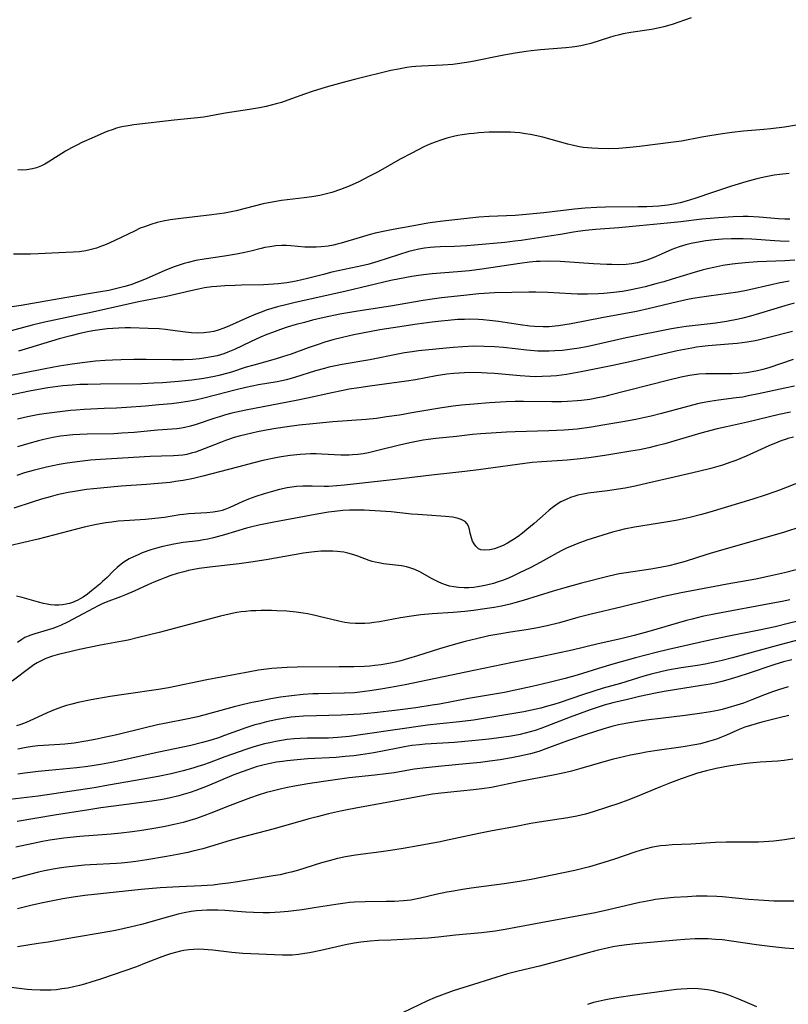
# Model space of a CAD drawing. Units: inches. Extents: x 2029305 to 2034716, y 194677 to 200189.
# Drawn here: x 2032879 to 2032990, y 194905 to 195047 of the extents above; entities that cross this region are included whole.
import ezdxf

# ---------------------------------------------------------------- set-up
doc = ezdxf.new("R2010")
doc.units = ezdxf.units.IN
doc.header["$MEASUREMENT"] = 0
doc.layers.add('c_12_T14S_R17E', color=229, linetype='Continuous')

msp = doc.modelspace()

# ---------------------------------------------------------------- linework, layer by layer
at = {"layer": 'c_12_T14S_R17E'}
for points, elevation in [([(2032992.52, 195032.04), (2032989.39, 195031.51), (2032987.41, 195031.26), (2032986.41, 195031.17), (2032983.43, 195030.92), (2032981.74, 195030.73), (2032980.42, 195030.54), (2032978.6, 195030.26), (2032977.44, 195030.06), (2032974.48, 195029.49), (2032973.33, 195029.31), (2032968.4, 195028.68), (2032967.02, 195028.54), (2032965.4, 195028.42), (2032963.93, 195028.37), (2032962.42, 195028.39), (2032961.51, 195028.45), (2032960.27, 195028.58), (2032959.48, 195028.71), (2032958.83, 195028.84), (2032958.02, 195029.03), (2032954.4, 195030.04), (2032953.33, 195030.3), (2032952.63, 195030.44), (2032951.93, 195030.55), (2032951.08, 195030.66), (2032950.38, 195030.72), (2032949.73, 195030.76), (2032948.75, 195030.79), (2032947.4, 195030.78), (2032946.66, 195030.76), (2032945.15, 195030.66), (2032944.41, 195030.6), (2032943.77, 195030.52), (2032942.73, 195030.38), (2032942.1, 195030.27), (2032941.47, 195030.14), (2032940.55, 195029.91), (2032939.68, 195029.64), (2032938.82, 195029.33), (2032938.08, 195029.03), (2032937.22, 195028.64), (2032935.44, 195027.76), (2032933.77, 195026.86), (2032930.59, 195025.04), (2032929.36, 195024.39), (2032927.79, 195023.61), (2032926.38, 195022.98), (2032925.16, 195022.5), (2032923.88, 195022.06), (2032923.32, 195021.9), (2032922.74, 195021.75), (2032922.16, 195021.62), (2032920.99, 195021.42), (2032919.87, 195021.26), (2032916.59, 195020.87), (2032915.26, 195020.66), (2032913.95, 195020.4), (2032911.37, 195019.74), (2032910.03, 195019.41), (2032908.35, 195019.06), (2032907.64, 195018.95), (2032906.12, 195018.75), (2032902.41, 195018.35), (2032901.27, 195018.2), (2032900.52, 195018.09), (2032899.48, 195017.9), (2032898.64, 195017.7), (2032897.7, 195017.43), (2032896.77, 195017.1), (2032896.18, 195016.87), (2032895.32, 195016.48), (2032892.48, 195015.12), (2032891.75, 195014.77), (2032891.01, 195014.45), (2032890.56, 195014.27), (2032889.83, 195014.02), (2032889.07, 195013.8), (2032888.3, 195013.63), (2032887.37, 195013.48), (2032886.45, 195013.4), (2032884.41, 195013.33), (2032881.4, 195013.17), (2032880.28, 195013.13), (2032878.99, 195013.12), (2032877.84, 195013.14)], 986), ([(2032990.06, 195024.78), (2032988.72, 195024.65), (2032987.88, 195024.54), (2032987.17, 195024.42), (2032986.45, 195024.28), (2032985.4, 195024.03), (2032983.79, 195023.58), (2032981.69, 195022.95), (2032979.09, 195022.12), (2032976.42, 195021.19), (2032975.15, 195020.78), (2032974.27, 195020.54), (2032973.38, 195020.36), (2032972.48, 195020.22), (2032971.18, 195020.09), (2032969.46, 195020), (2032968.22, 195019.97), (2032963.49, 195019.91), (2032962.23, 195019.87), (2032960.56, 195019.78), (2032959.02, 195019.64), (2032954.55, 195019.11), (2032952.01, 195018.86), (2032950.4, 195018.74), (2032946.67, 195018.59), (2032945.15, 195018.47), (2032943.84, 195018.35), (2032939.94, 195017.92), (2032938.46, 195017.73), (2032937.79, 195017.62), (2032935.48, 195017.18), (2032932.76, 195016.7), (2032931.82, 195016.52), (2032930.18, 195016.16), (2032929.45, 195015.97), (2032927.97, 195015.54), (2032925.24, 195014.71), (2032924.68, 195014.56), (2032924.13, 195014.43), (2032923.37, 195014.3), (2032922.33, 195014.18), (2032921.6, 195014.14), (2032920.88, 195014.13), (2032920, 195014.16), (2032917.98, 195014.36), (2032917.35, 195014.39), (2032916.66, 195014.39), (2032915.8, 195014.33), (2032914.93, 195014.21), (2032914.21, 195014.08), (2032913.67, 195013.95), (2032912.18, 195013.57), (2032911.32, 195013.37), (2032910.08, 195013.12), (2032908.38, 195012.84), (2032905.44, 195012.43), (2032904.23, 195012.21), (2032903.08, 195011.95), (2032902.53, 195011.8), (2032901.78, 195011.56), (2032901.09, 195011.31), (2032899.75, 195010.76), (2032897.05, 195009.57), (2032895.66, 195009.02), (2032894.81, 195008.72), (2032893.96, 195008.45), (2032893.19, 195008.24), (2032892.42, 195008.06), (2032891.64, 195007.89), (2032890.41, 195007.67), (2032885.56, 195006.88), (2032880.59, 195005.99), (2032878.93, 195005.72), (2032877.29, 195005.47)], 984), ([(2032990.87, 195012.26), (2032989.41, 195012.16), (2032985.47, 195012), (2032984.24, 195011.93), (2032982.67, 195011.78), (2032981.8, 195011.68), (2032980.44, 195011.47), (2032979.15, 195011.22), (2032978.26, 195011.02), (2032977.46, 195010.81), (2032976.29, 195010.48), (2032973.12, 195009.5), (2032971.94, 195009.15), (2032970.77, 195008.83), (2032969.2, 195008.42), (2032968.33, 195008.22), (2032966.73, 195007.89), (2032965.92, 195007.75), (2032964.71, 195007.58), (2032963.23, 195007.43), (2032962.41, 195007.38), (2032960.89, 195007.33), (2032959.43, 195007.35), (2032958.5, 195007.38), (2032955.14, 195007.59), (2032953.41, 195007.65), (2032952.39, 195007.65), (2032949.92, 195007.61), (2032947.41, 195007.53), (2032945.18, 195007.38), (2032943, 195007.17), (2032939.77, 195006.8), (2032938.42, 195006.62), (2032937.11, 195006.42), (2032932.39, 195005.62), (2032927.63, 195004.88), (2032925.05, 195004.43), (2032922.76, 195003.96), (2032921.1, 195003.57), (2032919.91, 195003.27), (2032918.73, 195002.94), (2032917.43, 195002.55), (2032916.44, 195002.23), (2032915.32, 195001.82), (2032914.49, 195001.5), (2032913.59, 195001.12), (2032912.14, 195000.47), (2032909.79, 194999.35), (2032908.85, 194998.95), (2032908.24, 194998.72), (2032907.76, 194998.58), (2032907.28, 194998.45), (2032906.46, 194998.27), (2032905.37, 194998.09), (2032904.73, 194998.01), (2032903.73, 194997.92), (2032902.41, 194997.85), (2032900.75, 194997.84), (2032897.03, 194997.89), (2032895.23, 194997.9), (2032893.42, 194997.87), (2032892.14, 194997.82), (2032891.07, 194997.75), (2032889.7, 194997.64), (2032888.13, 194997.47), (2032886.32, 194997.23), (2032884.42, 194996.93), (2032882.42, 194996.57), (2032876.29, 194995.34)], 978), ([(2032990.53, 195001.95), (2032986.91, 195001.02), (2032985.76, 195000.75), (2032985.14, 195000.62), (2032983.98, 195000.42), (2032982.53, 195000.22), (2032981.29, 195000.11), (2032978.34, 194999.88), (2032977.45, 194999.78), (2032976.65, 194999.67), (2032975.96, 194999.56), (2032973.83, 194999.13), (2032967.02, 194997.57), (2032964.55, 194997.04), (2032959.95, 194996.11), (2032957.83, 194995.73), (2032957.12, 194995.63), (2032956.39, 194995.55), (2032955.58, 194995.48), (2032954.34, 194995.42), (2032953.41, 194995.41), (2032952.53, 194995.44), (2032951.13, 194995.52), (2032947.4, 194995.86), (2032946.38, 194995.93), (2032945.53, 194995.98), (2032944.4, 194996), (2032943.1, 194995.98), (2032942.31, 194995.94), (2032941.52, 194995.87), (2032940.54, 194995.76), (2032938.98, 194995.52), (2032935.99, 194994.97), (2032934.71, 194994.76), (2032929.41, 194994.06), (2032927.79, 194993.82), (2032926.42, 194993.59), (2032925.29, 194993.38), (2032923.88, 194993.09), (2032920.39, 194992.3), (2032918.71, 194991.95), (2032911.43, 194990.57), (2032909.42, 194990.13), (2032908.51, 194989.9), (2032907.63, 194989.63), (2032906.98, 194989.42), (2032904.26, 194988.49), (2032903.44, 194988.24), (2032902.61, 194988.04), (2032902.15, 194987.95), (2032901.47, 194987.86), (2032900.77, 194987.81), (2032898.66, 194987.66), (2032895.28, 194987.35), (2032893.52, 194987.22), (2032892.34, 194987.17), (2032888.48, 194987.09), (2032887.41, 194987.05), (2032886.44, 194986.99), (2032885.53, 194986.9), (2032884.62, 194986.79), (2032883.52, 194986.61), (2032882.2, 194986.33), (2032881.43, 194986.15), (2032880.04, 194985.77), (2032878.42, 194985.29)], 972), ([(2032990.13, 194963.15), (2032989.04, 194962.91), (2032987.71, 194962.65), (2032979.44, 194961.12), (2032977.45, 194960.71), (2032976.04, 194960.36), (2032975.22, 194960.13), (2032969.77, 194958.57), (2032967.63, 194957.99), (2032965.71, 194957.52), (2032962.44, 194956.78), (2032958.65, 194955.88), (2032954.12, 194954.91), (2032950.03, 194954.1), (2032944.42, 194952.94), (2032934.5, 194950.84), (2032932.4, 194950.44), (2032931, 194950.2), (2032929.41, 194949.97), (2032927.93, 194949.79), (2032927.15, 194949.71), (2032925.73, 194949.63), (2032921.92, 194949.56), (2032921.16, 194949.53), (2032919.76, 194949.43), (2032918.04, 194949.26), (2032916.48, 194949.04), (2032915.04, 194948.81), (2032913.17, 194948.46), (2032912.38, 194948.3), (2032911.11, 194948.01), (2032909.77, 194947.66), (2032906.79, 194946.83), (2032905.38, 194946.47), (2032904.43, 194946.24), (2032903.08, 194945.94), (2032899.66, 194945.26), (2032898.67, 194945.05), (2032896.88, 194944.63), (2032892.76, 194943.61), (2032890.97, 194943.21), (2032889.65, 194942.94), (2032888.3, 194942.69), (2032886.63, 194942.43), (2032885.28, 194942.28), (2032884.54, 194942.22), (2032882.18, 194942.08), (2032881.34, 194942.01), (2032880.58, 194941.92), (2032879.67, 194941.78), (2032878.47, 194941.54)], 956)]:
    msp.add_lwpolyline(points, dxfattribs=dict(at, elevation=elevation))
for points in [[(2032975.88, 195047.3, 988), (2032973.14, 195046.37, 988), (2032971.92, 195046, 988), (2032971.28, 195045.84, 988), (2032970.16, 195045.62, 988), (2032967.17, 195045.19, 988), (2032966.06, 195044.98, 988), (2032965.51, 195044.86, 988), (2032964.69, 195044.66, 988), (2032964.06, 195044.48, 988), (2032961.34, 195043.62, 988), (2032960.52, 195043.4, 988), (2032959.93, 195043.26, 988), (2032959.33, 195043.15, 988), (2032958.67, 195043.06, 988), (2032957.72, 195042.96, 988), (2032954.08, 195042.68, 988), (2032952.72, 195042.54, 988), (2032952.01, 195042.44, 988), (2032950.42, 195042.19, 988), (2032948.78, 195041.9, 988), (2032944, 195040.95, 988), (2032943.05, 195040.8, 988), (2032942.09, 195040.66, 988), (2032941.39, 195040.58, 988), (2032939.92, 195040.46, 988), (2032936.84, 195040.32, 988), (2032936.06, 195040.27, 988), (2032935.45, 195040.22, 988), (2032934.72, 195040.12, 988), (2032933.53, 195039.91, 988), (2032932.43, 195039.68, 988), (2032927.34, 195038.44, 988), (2032926.06, 195038.11, 988), (2032923.42, 195037.38, 988), (2032922.46, 195037.1, 988), (2032921.02, 195036.65, 988), (2032919.95, 195036.27, 988), (2032918.06, 195035.58, 988), (2032916.59, 195035.08, 988), (2032915.85, 195034.86, 988), (2032915.1, 195034.66, 988), (2032914.37, 195034.49, 988), (2032913.43, 195034.3, 988), (2032911.96, 195034.04, 988), (2032908.46, 195033.5, 988), (2032906.13, 195033.08, 988), (2032905.36, 195032.95, 988), (2032903.99, 195032.79, 988), (2032901.09, 195032.49, 988), (2032895.23, 195031.82, 988), (2032894.4, 195031.71, 988), (2032893.51, 195031.54, 988), (2032892.72, 195031.33, 988), (2032892.1, 195031.13, 988), (2032891.49, 195030.9, 988), (2032890.91, 195030.68, 988), (2032889.48, 195030.07, 988), (2032887.72, 195029.27, 988), (2032887.07, 195028.95, 988), (2032886.21, 195028.5, 988), (2032885.37, 195028.03, 988), (2032882.85, 195026.43, 988), (2032882.36, 195026.16, 988), (2032881.87, 195025.92, 988), (2032881.16, 195025.64, 988), (2032880.56, 195025.47, 988), (2032879.75, 195025.33, 988), (2032879.11, 195025.29, 988), (2032878.46, 195025.31, 988)], [(2032990.17, 195018.18, 982), (2032989.45, 195018.19, 982), (2032988.49, 195018.25, 982), (2032985.7, 195018.5, 982), (2032984.11, 195018.57, 982), (2032983.41, 195018.58, 982), (2032981.93, 195018.54, 982), (2032979.81, 195018.4, 982), (2032977.43, 195018.17, 982), (2032974.4, 195017.8, 982), (2032972.45, 195017.6, 982), (2032968.42, 195017.23, 982), (2032965.39, 195016.92, 982), (2032962.03, 195016.68, 982), (2032960.6, 195016.56, 982), (2032959.48, 195016.42, 982), (2032958.83, 195016.31, 982), (2032956.97, 195015.97, 982), (2032955.65, 195015.76, 982), (2032951.26, 195015.12, 982), (2032950.38, 195015.01, 982), (2032948.9, 195014.84, 982), (2032944.54, 195014.41, 982), (2032943.41, 195014.32, 982), (2032941.63, 195014.23, 982), (2032939.57, 195014.19, 982), (2032938.75, 195014.15, 982), (2032938.12, 195014.1, 982), (2032937.29, 195014, 982), (2032936.46, 195013.85, 982), (2032935.67, 195013.68, 982), (2032935.05, 195013.52, 982), (2032933.51, 195013.05, 982), (2032930.56, 195012.08, 982), (2032929.11, 195011.66, 982), (2032927.55, 195011.28, 982), (2032923.87, 195010.51, 982), (2032922.67, 195010.21, 982), (2032920.38, 195009.61, 982), (2032918.73, 195009.24, 982), (2032917.37, 195009, 982), (2032916.14, 195008.85, 982), (2032915.45, 195008.78, 982), (2032914.02, 195008.7, 982), (2032910.84, 195008.65, 982), (2032909.88, 195008.62, 982), (2032908.43, 195008.55, 982), (2032907.25, 195008.46, 982), (2032906.54, 195008.39, 982), (2032905.47, 195008.24, 982), (2032904.62, 195008.09, 982), (2032903.51, 195007.85, 982), (2032899.98, 195007.03, 982), (2032895.9, 195006.24, 982), (2032888.81, 195004.65, 982), (2032886.88, 195004.25, 982), (2032883.73, 195003.61, 982), (2032882.11, 195003.26, 982), (2032880.55, 195002.88, 982), (2032876.78, 195001.83, 982)], [(2032990.04, 195014.98, 980), (2032988.75, 195015, 980), (2032988, 195015.04, 980), (2032984.65, 195015.29, 980), (2032983.4, 195015.35, 980), (2032982.73, 195015.37, 980), (2032981.72, 195015.36, 980), (2032980.41, 195015.31, 980), (2032979.26, 195015.22, 980), (2032977.98, 195015.06, 980), (2032976.64, 195014.84, 980), (2032975.87, 195014.67, 980), (2032975.1, 195014.48, 980), (2032974.15, 195014.2, 980), (2032973.06, 195013.79, 980), (2032972.12, 195013.38, 980), (2032970.81, 195012.78, 980), (2032970.24, 195012.54, 980), (2032969.44, 195012.24, 980), (2032968.63, 195012, 980), (2032968.13, 195011.88, 980), (2032967.3, 195011.74, 980), (2032966.47, 195011.66, 980), (2032965.39, 195011.61, 980), (2032964.41, 195011.62, 980), (2032963.68, 195011.64, 980), (2032961.76, 195011.75, 980), (2032956.94, 195012.08, 980), (2032955.3, 195012.12, 980), (2032954.02, 195012.09, 980), (2032953.44, 195012.06, 980), (2032952.48, 195011.97, 980), (2032951.08, 195011.8, 980), (2032945.61, 195010.98, 980), (2032943.82, 195010.74, 980), (2032942.09, 195010.57, 980), (2032938.42, 195010.28, 980), (2032937.56, 195010.19, 980), (2032936.42, 195010.05, 980), (2032935.44, 195009.9, 980), (2032934.68, 195009.77, 980), (2032932.42, 195009.3, 980), (2032925.97, 195007.79, 980), (2032918.39, 195006.1, 980), (2032917.42, 195005.87, 980), (2032916.02, 195005.5, 980), (2032914.4, 195005.01, 980), (2032913.55, 195004.71, 980), (2032912.88, 195004.46, 980), (2032911.52, 195003.88, 980), (2032909.06, 195002.75, 980), (2032908.26, 195002.42, 980), (2032907.46, 195002.14, 980), (2032906.83, 195001.97, 980), (2032906.19, 195001.84, 980), (2032905.37, 195001.74, 980), (2032904.47, 195001.72, 980), (2032903.6, 195001.77, 980), (2032902.73, 195001.86, 980), (2032900.52, 195002.15, 980), (2032899.8, 195002.24, 980), (2032898.93, 195002.31, 980), (2032897.33, 195002.39, 980), (2032894.76, 195002.46, 980), (2032893.97, 195002.46, 980), (2032893, 195002.43, 980), (2032892.19, 195002.38, 980), (2032891.39, 195002.31, 980), (2032890.32, 195002.18, 980), (2032889.3, 195002.03, 980), (2032888.54, 195001.89, 980), (2032887.44, 195001.65, 980), (2032886.14, 195001.34, 980), (2032884.44, 195000.87, 980), (2032880, 194999.52, 980), (2032878.54, 194999.11, 980)], [(2032990.05, 195009.25, 976), (2032988.5, 195008.94, 976), (2032987.68, 195008.76, 976), (2032983.87, 195007.87, 976), (2032982.61, 195007.63, 976), (2032981.24, 195007.42, 976), (2032978.41, 195007.07, 976), (2032977.44, 195006.93, 976), (2032976.11, 195006.71, 976), (2032975.13, 195006.52, 976), (2032973.91, 195006.26, 976), (2032969.65, 195005.24, 976), (2032967.96, 195004.86, 976), (2032962.94, 195003.93, 976), (2032958.5, 195003.05, 976), (2032957.58, 195002.89, 976), (2032956.66, 195002.75, 976), (2032956.18, 195002.7, 976), (2032955.32, 195002.64, 976), (2032954.46, 195002.62, 976), (2032953.23, 195002.66, 976), (2032952.53, 195002.72, 976), (2032951.12, 195002.9, 976), (2032947.98, 195003.37, 976), (2032946.7, 195003.53, 976), (2032945.76, 195003.62, 976), (2032945.09, 195003.67, 976), (2032943.75, 195003.71, 976), (2032943.09, 195003.7, 976), (2032942.09, 195003.66, 976), (2032940.74, 195003.56, 976), (2032939.73, 195003.46, 976), (2032938.41, 195003.31, 976), (2032936.23, 195003.02, 976), (2032932.77, 195002.5, 976), (2032930.82, 195002.17, 976), (2032927.08, 195001.46, 976), (2032925.45, 195001.1, 976), (2032924.03, 195000.73, 976), (2032922.89, 195000.39, 976), (2032921.76, 195000.03, 976), (2032920.45, 194999.58, 976), (2032917.99, 194998.69, 976), (2032916.76, 194998.29, 976), (2032915.68, 194997.97, 976), (2032912.59, 194997.1, 976), (2032911.51, 194996.77, 976), (2032909.38, 194996.06, 976), (2032908.84, 194995.9, 976), (2032907.55, 194995.57, 976), (2032906.92, 194995.44, 976), (2032905.39, 194995.17, 976), (2032903.65, 194994.93, 976), (2032901.68, 194994.71, 976), (2032899.41, 194994.53, 976), (2032898.15, 194994.46, 976), (2032896.41, 194994.4, 976), (2032890.41, 194994.34, 976), (2032888.59, 194994.3, 976), (2032887.42, 194994.26, 976), (2032886.33, 194994.2, 976), (2032884.97, 194994.09, 976), (2032883.54, 194993.92, 976), (2032882.78, 194993.81, 976), (2032881.43, 194993.57, 976), (2032880.14, 194993.32, 976), (2032877.17, 194992.67, 976)], [(2032990.8, 195006.05, 974), (2032989.45, 195005.68, 974), (2032985.75, 195004.55, 974), (2032984.48, 195004.18, 974), (2032983.36, 195003.89, 974), (2032982.71, 195003.74, 974), (2032981, 195003.4, 974), (2032979.47, 195003.17, 974), (2032978.17, 195003, 974), (2032975.15, 195002.66, 974), (2032973.92, 195002.47, 974), (2032973.04, 195002.32, 974), (2032966.49, 195001.01, 974), (2032960.98, 194999.8, 974), (2032959.66, 194999.54, 974), (2032958.6, 194999.37, 974), (2032957.28, 194999.22, 974), (2032956.17, 194999.13, 974), (2032955.34, 194999.1, 974), (2032954.51, 194999.1, 974), (2032953.68, 194999.12, 974), (2032952.09, 194999.24, 974), (2032948.71, 194999.61, 974), (2032947.4, 194999.72, 974), (2032945.91, 194999.79, 974), (2032944.41, 194999.81, 974), (2032942.85, 194999.75, 974), (2032941.42, 194999.65, 974), (2032936.43, 194999.14, 974), (2032935.52, 194999.02, 974), (2032934.42, 194998.85, 974), (2032933.7, 194998.72, 974), (2032929.38, 194997.87, 974), (2032925.37, 194997.17, 974), (2032924.44, 194996.99, 974), (2032923.47, 194996.78, 974), (2032922.81, 194996.61, 974), (2032921.54, 194996.25, 974), (2032918.49, 194995.28, 974), (2032917.32, 194994.97, 974), (2032915.99, 194994.69, 974), (2032913.28, 194994.21, 974), (2032911.46, 194993.84, 974), (2032910.05, 194993.5, 974), (2032905.39, 194992.3, 974), (2032904.15, 194992.03, 974), (2032903.04, 194991.81, 974), (2032901.77, 194991.61, 974), (2032900.68, 194991.49, 974), (2032898.84, 194991.32, 974), (2032896.94, 194991.16, 974), (2032894.16, 194990.96, 974), (2032892.72, 194990.88, 974), (2032890.94, 194990.79, 974), (2032888.04, 194990.67, 974), (2032886.83, 194990.59, 974), (2032886.06, 194990.52, 974), (2032884.53, 194990.34, 974), (2032882.2, 194990.03, 974), (2032881.31, 194989.88, 974), (2032879.85, 194989.59, 974), (2032878.4, 194989.25, 974)], [(2032990.65, 194997.89, 970), (2032987.1, 194996.69, 970), (2032986.25, 194996.44, 970), (2032985.46, 194996.25, 970), (2032984.68, 194996.1, 970), (2032983.88, 194995.98, 970), (2032982.77, 194995.87, 970), (2032981.81, 194995.83, 970), (2032980.85, 194995.82, 970), (2032978.69, 194995.84, 970), (2032978.01, 194995.83, 970), (2032976.97, 194995.76, 970), (2032976.29, 194995.68, 970), (2032975.62, 194995.58, 970), (2032974.43, 194995.36, 970), (2032972.63, 194994.93, 970), (2032963.94, 194992.68, 970), (2032963.21, 194992.51, 970), (2032962.36, 194992.33, 970), (2032961.2, 194992.13, 970), (2032960.01, 194991.98, 970), (2032959.4, 194991.92, 970), (2032957.97, 194991.82, 970), (2032957.13, 194991.79, 970), (2032955.71, 194991.77, 970), (2032951.64, 194991.83, 970), (2032950.42, 194991.82, 970), (2032949.09, 194991.77, 970), (2032946.72, 194991.62, 970), (2032944.41, 194991.45, 970), (2032942.64, 194991.29, 970), (2032941.43, 194991.15, 970), (2032939.78, 194990.91, 970), (2032935.46, 194990.17, 970), (2032933.66, 194989.87, 970), (2032931.79, 194989.59, 970), (2032930.33, 194989.38, 970), (2032928.85, 194989.23, 970), (2032924.01, 194988.88, 970), (2032921.14, 194988.61, 970), (2032919.17, 194988.39, 970), (2032917.42, 194988.17, 970), (2032915.8, 194987.92, 970), (2032914.41, 194987.68, 970), (2032913.13, 194987.43, 970), (2032911.51, 194987.07, 970), (2032910.5, 194986.8, 970), (2032909.78, 194986.6, 970), (2032908.51, 194986.18, 970), (2032907.78, 194985.91, 970), (2032905.43, 194984.98, 970), (2032904.17, 194984.52, 970), (2032903.55, 194984.33, 970), (2032902.93, 194984.17, 970), (2032902.33, 194984.06, 970), (2032901.66, 194983.99, 970), (2032901, 194983.95, 970), (2032899.26, 194983.93, 970), (2032897.6, 194983.88, 970), (2032890.41, 194983.43, 970), (2032888.96, 194983.32, 970), (2032887.43, 194983.17, 970), (2032885.62, 194982.91, 970), (2032884.42, 194982.7, 970), (2032882.6, 194982.32, 970), (2032880.7, 194981.86, 970), (2032879.4, 194981.49, 970), (2032878.32, 194981.14, 970)], [(2032990.81, 194994.05, 968), (2032989.43, 194993.77, 968), (2032985.62, 194992.93, 968), (2032984.14, 194992.62, 968), (2032983.36, 194992.47, 968), (2032982.38, 194992.33, 968), (2032979.85, 194992, 968), (2032978.56, 194991.82, 968), (2032977.46, 194991.62, 968), (2032976.79, 194991.48, 968), (2032975.55, 194991.17, 968), (2032971.57, 194990.08, 968), (2032970.11, 194989.71, 968), (2032969.15, 194989.49, 968), (2032967.87, 194989.23, 968), (2032966.01, 194988.88, 968), (2032963.1, 194988.38, 968), (2032961.46, 194988.12, 968), (2032959.4, 194987.84, 968), (2032957.52, 194987.68, 968), (2032955.27, 194987.57, 968), (2032950.42, 194987.45, 968), (2032949.16, 194987.38, 968), (2032945.44, 194987.13, 968), (2032944.22, 194987.03, 968), (2032941.94, 194986.78, 968), (2032938.92, 194986.49, 968), (2032937.82, 194986.34, 968), (2032937.11, 194986.22, 968), (2032935.43, 194985.89, 968), (2032933.85, 194985.54, 968), (2032930.14, 194984.62, 968), (2032929.2, 194984.41, 968), (2032928.44, 194984.27, 968), (2032927.67, 194984.16, 968), (2032926.9, 194984.09, 968), (2032926.4, 194984.06, 968), (2032925.85, 194984.05, 968), (2032925.17, 194984.06, 968), (2032922.45, 194984.21, 968), (2032921.63, 194984.24, 968), (2032920.8, 194984.25, 968), (2032920.06, 194984.23, 968), (2032919.33, 194984.18, 968), (2032917.86, 194984.02, 968), (2032916.56, 194983.82, 968), (2032915.79, 194983.67, 968), (2032913.92, 194983.27, 968), (2032912.6, 194982.95, 968), (2032910.24, 194982.35, 968), (2032905.22, 194981.02, 968), (2032903.86, 194980.69, 968), (2032902.37, 194980.39, 968), (2032901.28, 194980.23, 968), (2032900.49, 194980.13, 968), (2032898.75, 194979.96, 968), (2032897.06, 194979.82, 968), (2032893.42, 194979.57, 968), (2032890.41, 194979.31, 968), (2032888.38, 194979.08, 968), (2032886.66, 194978.83, 968), (2032885.75, 194978.66, 968), (2032884.84, 194978.47, 968), (2032884.17, 194978.32, 968), (2032883.15, 194978.06, 968), (2032881.86, 194977.69, 968), (2032880.52, 194977.27, 968), (2032877.9, 194976.39, 968)], [(2032990.25, 194990.3, 966), (2032988.61, 194989.94, 966), (2032984.01, 194988.85, 966), (2032981, 194988.18, 966), (2032979.64, 194987.86, 966), (2032977.29, 194987.23, 966), (2032972.05, 194985.71, 966), (2032970.87, 194985.4, 966), (2032969.73, 194985.13, 966), (2032968.39, 194984.84, 966), (2032967.16, 194984.62, 966), (2032963.4, 194984.01, 966), (2032961.09, 194983.68, 966), (2032959.4, 194983.48, 966), (2032957.92, 194983.36, 966), (2032954.28, 194983.12, 966), (2032952.86, 194982.98, 966), (2032945.11, 194981.93, 966), (2032943.11, 194981.68, 966), (2032941.4, 194981.49, 966), (2032938.29, 194981.18, 966), (2032933.08, 194980.55, 966), (2032925.74, 194979.73, 966), (2032924.59, 194979.62, 966), (2032923.41, 194979.55, 966), (2032922.78, 194979.55, 966), (2032921.05, 194979.6, 966), (2032920.35, 194979.6, 966), (2032919.71, 194979.58, 966), (2032918.76, 194979.51, 966), (2032918.1, 194979.42, 966), (2032917.43, 194979.32, 966), (2032916.33, 194979.08, 966), (2032915.11, 194978.76, 966), (2032914.11, 194978.46, 966), (2032912.91, 194978.07, 966), (2032911.83, 194977.68, 966), (2032910.9, 194977.31, 966), (2032909.14, 194976.5, 966), (2032908.4, 194976.19, 966), (2032908.01, 194976.06, 966), (2032907.59, 194975.95, 966), (2032906.71, 194975.81, 966), (2032905.81, 194975.73, 966), (2032903.2, 194975.56, 966), (2032902.45, 194975.48, 966), (2032901.89, 194975.41, 966), (2032899.67, 194975.07, 966), (2032898.27, 194974.89, 966), (2032896.92, 194974.77, 966), (2032893.82, 194974.58, 966), (2032892.96, 194974.5, 966), (2032892.07, 194974.39, 966), (2032891.19, 194974.26, 966), (2032889.85, 194974.02, 966), (2032888.06, 194973.63, 966), (2032881.39, 194971.91, 966), (2032877.26, 194970.93, 966)], [(2032990.68, 194986.65, 964), (2032989.87, 194986.45, 964), (2032989.54, 194986.35, 964), (2032988.98, 194986.16, 964), (2032988.43, 194985.95, 964), (2032987.11, 194985.39, 964), (2032983.82, 194983.9, 964), (2032982.32, 194983.3, 964), (2032981.62, 194983.05, 964), (2032980.39, 194982.64, 964)], [(2032980.39, 194982.64, 964), (2032978.73, 194982.14, 964), (2032976.96, 194981.69, 964), (2032973.41, 194980.89, 964), (2032969.63, 194980, 964), (2032967.78, 194979.59, 964), (2032966.32, 194979.3, 964), (2032965.34, 194979.13, 964), (2032963.78, 194978.91, 964), (2032960.97, 194978.55, 964), (2032960.02, 194978.38, 964), (2032959.5, 194978.26, 964), (2032959.06, 194978.14, 964), (2032958.41, 194977.92, 964), (2032957.78, 194977.66, 964), (2032957.02, 194977.29, 964), (2032956.65, 194977.07, 964), (2032955.97, 194976.61, 964), (2032955.32, 194976.11, 964), (2032954.79, 194975.64, 964), (2032953.14, 194974.16, 964), (2032952.1, 194973.29, 964), (2032951.47, 194972.79, 964), (2032950.84, 194972.31, 964), (2032950.18, 194971.87, 964), (2032949.29, 194971.34, 964), (2032948.66, 194971.02, 964), (2032948.05, 194970.74, 964), (2032947.44, 194970.53, 964), (2032946.73, 194970.37, 964), (2032946.04, 194970.31, 964), (2032945.43, 194970.39, 964), (2032945.1, 194970.54, 964), (2032944.71, 194970.88, 964), (2032944.46, 194971.23, 964), (2032944.26, 194971.64, 964), (2032944.08, 194972.13, 964), (2032943.91, 194972.77, 964), (2032943.79, 194973.3, 964), (2032943.65, 194973.79, 964), (2032943.48, 194974.12, 964), (2032943.18, 194974.45, 964), (2032942.6, 194974.78, 964), (2032942.02, 194974.97, 964), (2032941.37, 194975.1, 964), (2032940.34, 194975.21, 964), (2032937.69, 194975.37, 964), (2032936.31, 194975.46, 964), (2032935.42, 194975.55, 964), (2032932.47, 194975.86, 964), (2032930.94, 194975.97, 964), (2032928.55, 194976.1, 964), (2032927.6, 194976.12, 964), (2032926.45, 194976.11, 964), (2032925.46, 194976.04, 964), (2032924.29, 194975.92, 964), (2032923.42, 194975.8, 964), (2032921.99, 194975.57, 964), (2032915.28, 194974.31, 964), (2032913.35, 194973.92, 964), (2032912.14, 194973.65, 964), (2032911.55, 194973.5, 964), (2032908.35, 194972.54, 964), (2032906.76, 194972.11, 964), (2032905.96, 194971.93, 964), (2032905.32, 194971.81, 964), (2032904.58, 194971.69, 964), (2032902.39, 194971.42, 964), (2032901.02, 194971.2, 964), (2032900.35, 194971.07, 964), (2032899.44, 194970.86, 964), (2032898.73, 194970.67, 964), (2032897.7, 194970.36, 964), (2032896.46, 194969.92, 964), (2032895.85, 194969.67, 964), (2032895.2, 194969.38, 964), (2032894.57, 194969.06, 964), (2032893.8, 194968.58, 964), (2032893.42, 194968.3, 964), (2032892.83, 194967.8, 964), (2032892.27, 194967.27, 964), (2032891.37, 194966.37, 964), (2032890.73, 194965.78, 964), (2032890.31, 194965.41, 964), (2032889.12, 194964.43, 964), (2032888.53, 194963.97, 964), (2032887.92, 194963.54, 964), (2032887.5, 194963.28, 964), (2032887.14, 194963.09, 964), (2032886.35, 194962.76, 964), (2032885.91, 194962.62, 964), (2032885.46, 194962.51, 964), (2032884.93, 194962.41, 964), (2032884.39, 194962.36, 964), (2032883.79, 194962.36, 964), (2032883.18, 194962.42, 964), (2032882.68, 194962.5, 964), (2032882.18, 194962.61, 964), (2032881.45, 194962.79, 964), (2032879.08, 194963.48, 964), (2032878.28, 194963.68, 964)], [(2032991.97, 194980.31, 962), (2032988.68, 194979.01, 962), (2032987.98, 194978.76, 962), (2032986.58, 194978.28, 962), (2032984.82, 194977.72, 962), (2032978.59, 194975.83, 962), (2032977.38, 194975.48, 962), (2032975.68, 194975.04, 962), (2032974.82, 194974.85, 962), (2032973.67, 194974.61, 962), (2032972.23, 194974.36, 962), (2032967.7, 194973.63, 962), (2032966.16, 194973.34, 962), (2032965.47, 194973.18, 962), (2032964.51, 194972.93, 962), (2032963.08, 194972.51, 962), (2032961.57, 194972.02, 962), (2032960.78, 194971.76, 962), (2032959.48, 194971.3, 962), (2032958.91, 194971.07, 962), (2032957.85, 194970.61, 962), (2032957.18, 194970.29, 962), (2032956.53, 194969.96, 962), (2032954.02, 194968.55, 962), (2032952.67, 194967.84, 962), (2032950.94, 194966.98, 962), (2032949.97, 194966.53, 962), (2032949.19, 194966.2, 962), (2032948.56, 194965.95, 962), (2032947.93, 194965.72, 962), (2032947.3, 194965.51, 962), (2032946.29, 194965.25, 962), (2032945.56, 194965.1, 962), (2032944.98, 194965.01, 962), (2032944.41, 194964.94, 962), (2032943.72, 194964.89, 962), (2032943.04, 194964.88, 962), (2032942.21, 194964.92, 962), (2032941.55, 194965.01, 962), (2032940.93, 194965.14, 962), (2032940.32, 194965.33, 962), (2032939.79, 194965.52, 962), (2032939.27, 194965.74, 962), (2032938.42, 194966.16, 962), (2032936.6, 194967.18, 962), (2032935.89, 194967.51, 962), (2032935.16, 194967.78, 962), (2032934.7, 194967.9, 962), (2032933.98, 194968.04, 962), (2032931.34, 194968.36, 962), (2032930.67, 194968.47, 962), (2032930.18, 194968.57, 962), (2032929.71, 194968.69, 962), (2032929.28, 194968.82, 962), (2032927.64, 194969.45, 962), (2032927.05, 194969.66, 962), (2032926.21, 194969.9, 962), (2032925.61, 194970.02, 962), (2032924.66, 194970.15, 962), (2032924.03, 194970.19, 962), (2032923.4, 194970.2, 962), (2032922.3, 194970.16, 962), (2032920.95, 194970.03, 962), (2032919.78, 194969.87, 962), (2032918.46, 194969.66, 962), (2032914.41, 194968.94, 962), (2032912.19, 194968.58, 962), (2032910.47, 194968.36, 962), (2032906.63, 194967.93, 962), (2032904.68, 194967.65, 962), (2032903.17, 194967.36, 962), (2032902.46, 194967.19, 962), (2032901.5, 194966.93, 962), (2032900.61, 194966.65, 962), (2032899.72, 194966.33, 962), (2032898.99, 194966.05, 962), (2032898.13, 194965.69, 962), (2032897.27, 194965.31, 962), (2032895.31, 194964.41, 962), (2032894.05, 194963.86, 962), (2032893.3, 194963.56, 962), (2032891.23, 194962.79, 962), (2032890.67, 194962.55, 962), (2032890.07, 194962.25, 962), (2032887.92, 194961.1, 962), (2032885.63, 194959.9, 962), (2032884.63, 194959.43, 962), (2032884.16, 194959.23, 962), (2032883.52, 194959, 962), (2032880.9, 194958.22, 962), (2032880.34, 194958.03, 962), (2032879.97, 194957.89, 962), (2032879.48, 194957.67, 962), (2032879.02, 194957.41, 962), (2032878.41, 194956.97, 962)], [(2032991.76, 194973.68, 960), (2032989.37, 194972.93, 960), (2032987.56, 194972.39, 960), (2032979.92, 194970.25, 960), (2032978.14, 194969.71, 960), (2032975.02, 194968.68, 960), (2032973.77, 194968.33, 960), (2032972.63, 194968.05, 960), (2032971.37, 194967.8, 960), (2032970.06, 194967.58, 960), (2032966.49, 194967.06, 960), (2032965.47, 194966.88, 960), (2032964.01, 194966.56, 960), (2032960.01, 194965.55, 960), (2032957.61, 194964.89, 960), (2032955.89, 194964.38, 960), (2032951.55, 194963.02, 960), (2032950.37, 194962.69, 960), (2032949.67, 194962.52, 960), (2032948.43, 194962.24, 960), (2032947.39, 194962.05, 960), (2032946.01, 194961.82, 960), (2032944.4, 194961.61, 960), (2032943.15, 194961.47, 960), (2032941.42, 194961.33, 960), (2032938.42, 194961.13, 960), (2032936.75, 194960.97, 960), (2032935.42, 194960.79, 960), (2032933.82, 194960.54, 960), (2032930.78, 194959.98, 960), (2032929.97, 194959.85, 960), (2032929.38, 194959.78, 960), (2032928.65, 194959.72, 960), (2032927.98, 194959.7, 960), (2032927.31, 194959.71, 960), (2032926.47, 194959.77, 960), (2032925.75, 194959.87, 960), (2032924.91, 194960.04, 960), (2032922.06, 194960.74, 960), (2032921.28, 194960.92, 960), (2032920.36, 194961.1, 960), (2032919.73, 194961.21, 960), (2032918.72, 194961.35, 960), (2032917.4, 194961.49, 960), (2032915.95, 194961.57, 960), (2032915.14, 194961.59, 960), (2032913.68, 194961.59, 960), (2032912.91, 194961.57, 960), (2032912.18, 194961.53, 960), (2032911.44, 194961.46, 960), (2032910.79, 194961.39, 960), (2032910.13, 194961.29, 960), (2032909.03, 194961.07, 960), (2032907.78, 194960.78, 960), (2032898.89, 194958.4, 960), (2032895.93, 194957.67, 960), (2032894.42, 194957.31, 960), (2032893.61, 194957.14, 960), (2032890.41, 194956.56, 960), (2032887.39, 194955.94, 960), (2032885.14, 194955.43, 960), (2032884.47, 194955.26, 960), (2032883.49, 194954.98, 960), (2032882.53, 194954.64, 960), (2032881.74, 194954.29, 960), (2032881.26, 194954.04, 960), (2032880.76, 194953.73, 960), (2032880.18, 194953.32, 960), (2032877.62, 194951.4, 960)], [(2032994.07, 194968.24, 958), (2032989.4, 194967.06, 958), (2032987.21, 194966.55, 958), (2032985.23, 194966.15, 958), (2032981.09, 194965.43, 958), (2032976.76, 194964.61, 958), (2032974.42, 194964.15, 958), (2032971.91, 194963.61, 958), (2032969.79, 194963.11, 958), (2032965.89, 194962.13, 958), (2032961.41, 194961.09, 958), (2032959.46, 194960.58, 958), (2032956.85, 194959.83, 958), (2032955.02, 194959.37, 958), (2032953.38, 194959.04, 958), (2032951.99, 194958.82, 958), (2032949.76, 194958.48, 958), (2032948.04, 194958.19, 958), (2032946.62, 194957.91, 958), (2032944.82, 194957.51, 958), (2032943.2, 194957.11, 958), (2032941.44, 194956.64, 958), (2032939.47, 194956.05, 958), (2032936.28, 194955.04, 958), (2032934.97, 194954.64, 958), (2032933.88, 194954.33, 958), (2032933.28, 194954.18, 958), (2032932.37, 194953.98, 958), (2032931.01, 194953.75, 958), (2032930.09, 194953.63, 958), (2032929.4, 194953.57, 958), (2032928.61, 194953.52, 958), (2032927.08, 194953.46, 958), (2032924.96, 194953.43, 958), (2032918.86, 194953.39, 958), (2032917.42, 194953.35, 958), (2032916.65, 194953.31, 958), (2032915.23, 194953.2, 958), (2032914.43, 194953.11, 958), (2032913.3, 194952.95, 958), (2032912.03, 194952.74, 958), (2032905.8, 194951.55, 958), (2032900.27, 194950.43, 958), (2032898.8, 194950.18, 958), (2032894.14, 194949.51, 958), (2032891.8, 194949.14, 958), (2032889.09, 194948.67, 958), (2032887.21, 194948.28, 958), (2032886.25, 194948.04, 958), (2032885.52, 194947.84, 958), (2032884.79, 194947.61, 958), (2032883.86, 194947.29, 958), (2032882.68, 194946.8, 958), (2032880.1, 194945.6, 958), (2032879.42, 194945.32, 958), (2032878.73, 194945.07, 958), (2032878.28, 194944.92, 958)], [(2032991.29, 194960.07, 954), (2032989.92, 194959.71, 954), (2032988.02, 194959.24, 954), (2032985.7, 194958.73, 954), (2032981.09, 194957.82, 954), (2032978.56, 194957.29, 954), (2032972.6, 194955.96, 954), (2032970.79, 194955.54, 954), (2032967.8, 194954.75, 954), (2032964.54, 194953.83, 954), (2032962.45, 194953.21, 954), (2032959.36, 194952.24, 954), (2032957.66, 194951.76, 954), (2032955.33, 194951.18, 954), (2032952.87, 194950.6, 954), (2032950.41, 194950.07, 954), (2032948.85, 194949.76, 954), (2032947.4, 194949.49, 954), (2032943.65, 194948.85, 954), (2032939.46, 194948.07, 954), (2032938.4, 194947.89, 954), (2032936.03, 194947.53, 954), (2032933.39, 194947.19, 954), (2032930.05, 194946.82, 954), (2032928.03, 194946.62, 954), (2032927.08, 194946.55, 954), (2032925.23, 194946.45, 954), (2032921.67, 194946.38, 954), (2032919.81, 194946.31, 954), (2032918.59, 194946.21, 954), (2032918.01, 194946.15, 954), (2032916.54, 194945.94, 954), (2032915.8, 194945.8, 954), (2032914.45, 194945.51, 954), (2032913.4, 194945.23, 954), (2032912.76, 194945.05, 954), (2032911.45, 194944.62, 954), (2032908.36, 194943.5, 954), (2032907.48, 194943.2, 954), (2032906.57, 194942.91, 954), (2032905.2, 194942.51, 954), (2032903.47, 194942.09, 954), (2032898.87, 194941.11, 954), (2032893.41, 194939.9, 954), (2032892.01, 194939.61, 954), (2032890.41, 194939.31, 954), (2032888.59, 194939.04, 954), (2032886.99, 194938.85, 954), (2032882.93, 194938.48, 954), (2032881.42, 194938.33, 954), (2032879.45, 194938.07, 954), (2032878.44, 194937.91, 954)], [(2032992.19, 194957.55, 952), (2032988.19, 194956.5, 952), (2032981.86, 194954.75, 952), (2032980.38, 194954.36, 952), (2032979.51, 194954.16, 952), (2032977.88, 194953.83, 952), (2032976.77, 194953.65, 952), (2032974.43, 194953.3, 952), (2032972.49, 194952.96, 952), (2032971.47, 194952.74, 952), (2032970.08, 194952.39, 952), (2032969.02, 194952.08, 952), (2032965.63, 194951.05, 952), (2032963.16, 194950.36, 952), (2032961.8, 194949.95, 952), (2032960.14, 194949.41, 952), (2032956.92, 194948.3, 952), (2032956.03, 194948.01, 952), (2032955.08, 194947.74, 952), (2032954.13, 194947.49, 952), (2032952.78, 194947.17, 952), (2032951.68, 194946.94, 952), (2032949.07, 194946.49, 952), (2032944.4, 194945.75, 952), (2032942.38, 194945.5, 952), (2032939.51, 194945.22, 952), (2032937.74, 194945.01, 952), (2032928.71, 194943.7, 952), (2032926.4, 194943.38, 952), (2032924.78, 194943.22, 952), (2032923.41, 194943.15, 952), (2032920.39, 194943.14, 952), (2032919.29, 194943.1, 952), (2032918.45, 194943.03, 952), (2032917.43, 194942.92, 952), (2032916.63, 194942.81, 952), (2032915.77, 194942.66, 952), (2032914.91, 194942.48, 952), (2032914.16, 194942.3, 952), (2032912.61, 194941.87, 952), (2032911.44, 194941.5, 952), (2032910.49, 194941.18, 952), (2032908.43, 194940.44, 952), (2032906.15, 194939.58, 952), (2032905.34, 194939.29, 952), (2032904.52, 194939.02, 952), (2032903.79, 194938.79, 952), (2032902.38, 194938.4, 952), (2032900.65, 194937.98, 952), (2032898.76, 194937.59, 952), (2032895.47, 194937.03, 952), (2032891.58, 194936.32, 952), (2032889.49, 194935.97, 952), (2032881.39, 194934.76, 952), (2032877.28, 194934.27, 952)], [(2032990.46, 194954.48, 950), (2032989.25, 194954.17, 950), (2032987.82, 194953.73, 950), (2032984.11, 194952.48, 950), (2032982.64, 194952.01, 950), (2032981.2, 194951.58, 950), (2032980.33, 194951.35, 950), (2032979.33, 194951.11, 950), (2032978.62, 194950.96, 950), (2032977.39, 194950.73, 950), (2032973.47, 194950.13, 950), (2032971.99, 194949.88, 950), (2032970.74, 194949.65, 950), (2032968.42, 194949.16, 950), (2032966.65, 194948.75, 950), (2032964.56, 194948.23, 950), (2032963.31, 194947.89, 950), (2032962.71, 194947.72, 950), (2032961.26, 194947.24, 950), (2032958.38, 194946.18, 950), (2032954.15, 194944.54, 950), (2032953.3, 194944.24, 950), (2032952.58, 194944.03, 950), (2032951.86, 194943.84, 950), (2032951.12, 194943.67, 950), (2032949.84, 194943.42, 950), (2032948.45, 194943.22, 950), (2032946.6, 194942.99, 950), (2032945.14, 194942.83, 950), (2032943.13, 194942.64, 950), (2032941.66, 194942.51, 950), (2032937.4, 194942.26, 950), (2032936.56, 194942.19, 950), (2032935.46, 194942.07, 950), (2032934.4, 194941.9, 950), (2032933.67, 194941.76, 950), (2032931.47, 194941.3, 950), (2032929.98, 194941.01, 950), (2032928.69, 194940.8, 950), (2032927.09, 194940.59, 950), (2032925.83, 194940.46, 950), (2032924.5, 194940.36, 950), (2032920.41, 194940.14, 950), (2032918.85, 194940.02, 950), (2032917.42, 194939.87, 950), (2032916.75, 194939.78, 950), (2032915.86, 194939.64, 950), (2032914.98, 194939.48, 950), (2032914.11, 194939.29, 950), (2032913.53, 194939.14, 950), (2032912.95, 194938.97, 950), (2032911.88, 194938.62, 950), (2032910.93, 194938.28, 950), (2032909.73, 194937.82, 950), (2032905.83, 194936.21, 950), (2032904.2, 194935.58, 950), (2032903.38, 194935.3, 950), (2032902.37, 194934.98, 950), (2032901.73, 194934.8, 950), (2032900.57, 194934.51, 950), (2032899.38, 194934.26, 950), (2032897.85, 194934.01, 950), (2032892.35, 194933.31, 950), (2032890.48, 194933.05, 950), (2032888.72, 194932.79, 950), (2032883.78, 194931.99, 950), (2032878.37, 194931.07, 950)], [(2032989.93, 194950.55, 948), (2032988.51, 194950.11, 948), (2032987.65, 194949.82, 948), (2032986.5, 194949.4, 948), (2032984.66, 194948.67, 948), (2032983.46, 194948.22, 948), (2032982.48, 194947.89, 948), (2032981.16, 194947.5, 948), (2032980.34, 194947.28, 948), (2032979.72, 194947.14, 948), (2032978.68, 194946.94, 948), (2032977.41, 194946.73, 948), (2032975.03, 194946.39, 948), (2032971.42, 194946, 948), (2032969.77, 194945.8, 948), (2032968.42, 194945.6, 948), (2032967.23, 194945.4, 948), (2032966.41, 194945.25, 948), (2032965.37, 194945.04, 948), (2032964.39, 194944.8, 948), (2032963.1, 194944.44, 948), (2032960.83, 194943.72, 948), (2032957.98, 194942.73, 948), (2032955.26, 194941.73, 948), (2032953.83, 194941.23, 948), (2032952.64, 194940.89, 948), (2032951.08, 194940.53, 948), (2032949.88, 194940.3, 948), (2032948.23, 194940.02, 948), (2032946.77, 194939.8, 948), (2032945.4, 194939.62, 948), (2032943.29, 194939.4, 948), (2032939.81, 194939.1, 948), (2032937.49, 194938.86, 948), (2032935.82, 194938.63, 948), (2032932.91, 194938.14, 948), (2032931.69, 194937.96, 948), (2032930.1, 194937.77, 948), (2032926.41, 194937.38, 948), (2032924.38, 194937.13, 948), (2032922.67, 194936.89, 948), (2032920.4, 194936.54, 948), (2032918.49, 194936.21, 948), (2032917.46, 194936.02, 948), (2032916.6, 194935.83, 948), (2032915.05, 194935.44, 948), (2032914.45, 194935.27, 948), (2032913.24, 194934.89, 948), (2032912.12, 194934.51, 948), (2032910.6, 194933.95, 948), (2032909.2, 194933.41, 948), (2032906.37, 194932.27, 948), (2032905.36, 194931.89, 948), (2032904.15, 194931.48, 948), (2032903.33, 194931.23, 948), (2032902.37, 194930.96, 948), (2032901.07, 194930.64, 948), (2032899.54, 194930.31, 948), (2032898.15, 194930.05, 948), (2032896.41, 194929.77, 948), (2032895.02, 194929.57, 948), (2032893.41, 194929.39, 948), (2032891.96, 194929.24, 948), (2032887.42, 194928.89, 948), (2032885.11, 194928.66, 948), (2032884.43, 194928.58, 948), (2032883.11, 194928.38, 948), (2032882.03, 194928.19, 948), (2032880.66, 194927.91, 948), (2032878.19, 194927.35, 948)], [(2032990.02, 194946.42, 946), (2032988.62, 194946.06, 946), (2032986.12, 194945.45, 946), (2032985.28, 194945.23, 946), (2032984.46, 194944.99, 946), (2032983.65, 194944.71, 946), (2032982.93, 194944.43, 946), (2032980.97, 194943.56, 946), (2032980.25, 194943.26, 946), (2032979.68, 194943.04, 946), (2032979.04, 194942.83, 946), (2032978.4, 194942.63, 946), (2032977.23, 194942.33, 946), (2032976.39, 194942.16, 946), (2032974.7, 194941.88, 946), (2032970.6, 194941.29, 946), (2032969.38, 194941.11, 946), (2032968.44, 194940.94, 946), (2032967.08, 194940.68, 946), (2032965.45, 194940.3, 946), (2032964.47, 194940.05, 946), (2032962.92, 194939.62, 946), (2032959.9, 194938.75, 946), (2032958.54, 194938.38, 946), (2032957.55, 194938.14, 946), (2032955.69, 194937.75, 946), (2032951.31, 194936.91, 946), (2032947.65, 194936.13, 946), (2032946.97, 194936, 946), (2032945.6, 194935.81, 946), (2032944.4, 194935.67, 946), (2032940.61, 194935.3, 946), (2032939.27, 194935.15, 946), (2032938.44, 194935.03, 946), (2032936.79, 194934.75, 946), (2032932.4, 194933.91, 946), (2032927.37, 194933.02, 946), (2032926.13, 194932.78, 946), (2032925.16, 194932.57, 946), (2032923.41, 194932.17, 946), (2032921.78, 194931.76, 946), (2032920.43, 194931.41, 946), (2032915.54, 194930.03, 946), (2032910.7, 194928.76, 946), (2032909.18, 194928.33, 946), (2032906.35, 194927.47, 946), (2032905.22, 194927.14, 946), (2032903.78, 194926.78, 946), (2032903.06, 194926.61, 946), (2032901.56, 194926.31, 946), (2032899.95, 194926.02, 946), (2032897.14, 194925.55, 946), (2032895.89, 194925.36, 946), (2032894.81, 194925.21, 946), (2032893.39, 194925.06, 946), (2032892.73, 194925, 946), (2032888.91, 194924.8, 946), (2032888.1, 194924.75, 946), (2032886.8, 194924.64, 946), (2032885.45, 194924.49, 946), (2032884.43, 194924.34, 946), (2032883.57, 194924.19, 946), (2032882.33, 194923.94, 946), (2032881.43, 194923.74, 946), (2032880.17, 194923.42, 946), (2032876.16, 194922.37, 946)], [(2032990.58, 194940.11, 944), (2032989.35, 194939.9, 944), (2032988.42, 194939.81, 944), (2032985.84, 194939.64, 944), (2032984.87, 194939.56, 944), (2032983.89, 194939.47, 944), (2032982.21, 194939.24, 944), (2032981.27, 194939.09, 944), (2032979.51, 194938.75, 944), (2032978.08, 194938.41, 944), (2032976.81, 194938.05, 944), (2032975.83, 194937.73, 944), (2032974.42, 194937.25, 944), (2032972.87, 194936.68, 944), (2032971.43, 194936.11, 944), (2032967.82, 194934.61, 944), (2032966.71, 194934.18, 944), (2032965.4, 194933.7, 944), (2032963.77, 194933.15, 944), (2032961.71, 194932.49, 944), (2032960.57, 194932.16, 944), (2032959.34, 194931.85, 944), (2032958.04, 194931.62, 944), (2032954.5, 194931.1, 944), (2032952.69, 194930.79, 944), (2032950.34, 194930.33, 944), (2032947.09, 194929.74, 944), (2032945.18, 194929.35, 944), (2032940.86, 194928.41, 944), (2032939.32, 194928.11, 944), (2032936.36, 194927.56, 944), (2032934.19, 194927.19, 944), (2032932.4, 194926.9, 944), (2032931.04, 194926.7, 944), (2032927.3, 194926.2, 944), (2032925.88, 194925.96, 944), (2032924.71, 194925.72, 944), (2032923.48, 194925.41, 944), (2032922.39, 194925.1, 944), (2032918.9, 194924, 944), (2032918, 194923.75, 944), (2032917.34, 194923.59, 944), (2032916.42, 194923.39, 944), (2032915.39, 194923.21, 944), (2032910.23, 194922.37, 944), (2032908.96, 194922.18, 944), (2032907.65, 194922, 944), (2032906.74, 194921.89, 944), (2032905.83, 194921.81, 944), (2032905.02, 194921.76, 944), (2032901.78, 194921.65, 944), (2032899.07, 194921.48, 944), (2032896.29, 194921.25, 944), (2032890.41, 194920.64, 944), (2032888.15, 194920.39, 944), (2032886.46, 194920.15, 944), (2032884.99, 194919.9, 944), (2032883.03, 194919.53, 944), (2032882.08, 194919.33, 944), (2032880.55, 194918.99, 944), (2032878.43, 194918.45, 944)], [(2032990.9, 194928.67, 942), (2032989.39, 194928.43, 942), (2032987.84, 194928.24, 942), (2032986.4, 194928.13, 942), (2032985.61, 194928.1, 942), (2032984.26, 194928.07, 942), (2032980.93, 194928.07, 942), (2032979.42, 194928.03, 942), (2032975.84, 194927.82, 942), (2032973.12, 194927.69, 942), (2032972.22, 194927.63, 942), (2032971.45, 194927.55, 942), (2032970.86, 194927.45, 942), (2032970.11, 194927.31, 942), (2032969.36, 194927.13, 942), (2032968.62, 194926.93, 942), (2032967.73, 194926.65, 942), (2032964.79, 194925.63, 942), (2032963.26, 194925.13, 942), (2032961.17, 194924.51, 942), (2032960.42, 194924.31, 942), (2032959.04, 194923.99, 942), (2032952.72, 194922.71, 942), (2032951.04, 194922.4, 942), (2032948.84, 194922.06, 942), (2032944.04, 194921.44, 942), (2032942.52, 194921.2, 942), (2032941.48, 194921.02, 942), (2032940.55, 194920.85, 942), (2032938.93, 194920.51, 942), (2032936.71, 194919.99, 942), (2032936.01, 194919.84, 942), (2032935.32, 194919.71, 942), (2032934.8, 194919.64, 942), (2032934.27, 194919.59, 942), (2032932.97, 194919.51, 942), (2032931.75, 194919.49, 942), (2032928.69, 194919.47, 942), (2032927.17, 194919.41, 942), (2032926.44, 194919.36, 942), (2032925.81, 194919.29, 942), (2032924.46, 194919.1, 942), (2032921.35, 194918.58, 942), (2032919.58, 194918.32, 942), (2032917.59, 194918.08, 942), (2032916.41, 194917.98, 942), (2032915.64, 194917.93, 942), (2032914.86, 194917.89, 942), (2032913.94, 194917.88, 942), (2032912.57, 194917.9, 942), (2032911.43, 194917.96, 942), (2032908.39, 194918.22, 942), (2032907.38, 194918.27, 942), (2032906.58, 194918.28, 942), (2032905.79, 194918.27, 942), (2032905.08, 194918.23, 942), (2032904.32, 194918.15, 942), (2032903.56, 194918.05, 942), (2032902.52, 194917.87, 942), (2032901.64, 194917.67, 942), (2032900.25, 194917.3, 942), (2032896.37, 194916.2, 942), (2032894.7, 194915.79, 942), (2032892.61, 194915.34, 942), (2032890.68, 194914.98, 942), (2032886.65, 194914.33, 942), (2032882.83, 194913.65, 942), (2032881.4, 194913.42, 942), (2032878.43, 194912.96, 942)], [(2032990.75, 194919.58, 940), (2032989.42, 194919.55, 940), (2032987.84, 194919.58, 940), (2032985.69, 194919.69, 940), (2032984.17, 194919.8, 940), (2032980.4, 194920.17, 940), (2032979.61, 194920.22, 940), (2032978.18, 194920.27, 940), (2032976.59, 194920.26, 940), (2032975.35, 194920.21, 940), (2032973.36, 194920.08, 940), (2032971.98, 194919.94, 940), (2032970.74, 194919.78, 940), (2032970.05, 194919.67, 940), (2032968.45, 194919.37, 940), (2032967.41, 194919.14, 940), (2032963.92, 194918.29, 940), (2032961.99, 194917.88, 940), (2032954.13, 194916.43, 940), (2032948.98, 194915.46, 940), (2032947.52, 194915.21, 940), (2032946.38, 194915.06, 940), (2032945.55, 194914.97, 940), (2032941.78, 194914.63, 940), (2032939.28, 194914.35, 940), (2032937.84, 194914.21, 940), (2032935.97, 194914.09, 940), (2032932.41, 194913.94, 940), (2032930.66, 194913.85, 940), (2032929.43, 194913.76, 940), (2032928.07, 194913.62, 940), (2032927.13, 194913.48, 940), (2032925.89, 194913.25, 940), (2032922.29, 194912.42, 940), (2032920.66, 194912.08, 940), (2032920, 194911.97, 940), (2032919.07, 194911.85, 940), (2032918.14, 194911.77, 940), (2032917.41, 194911.73, 940), (2032916.73, 194911.73, 940), (2032911.01, 194911.99, 940), (2032909.42, 194912.13, 940), (2032906.69, 194912.47, 940), (2032906.02, 194912.54, 940), (2032905.38, 194912.59, 940), (2032904.63, 194912.6, 940), (2032903.92, 194912.58, 940), (2032903.2, 194912.52, 940), (2032902.48, 194912.42, 940), (2032901.99, 194912.32, 940), (2032901.26, 194912.14, 940), (2032900.54, 194911.93, 940), (2032899.81, 194911.69, 940), (2032898.91, 194911.36, 940), (2032897.04, 194910.62, 940), (2032895.63, 194910.08, 940), (2032890.4, 194908.29, 940), (2032889.02, 194907.85, 940), (2032888.11, 194907.58, 940), (2032887.39, 194907.38, 940), (2032886.52, 194907.17, 940), (2032885.68, 194907, 940), (2032884.84, 194906.86, 940), (2032884.07, 194906.76, 940), (2032883.27, 194906.7, 940), (2032882.47, 194906.67, 940), (2032881.67, 194906.68, 940), (2032880.48, 194906.75, 940), (2032879.81, 194906.81, 940), (2032877.47, 194907.06, 940)], [(2032990.74, 194912.69, 938), (2032989.41, 194912.77, 938), (2032987.27, 194912.99, 938), (2032985.34, 194913.25, 938), (2032981.69, 194913.79, 938), (2032980.39, 194913.95, 938), (2032979.42, 194914.03, 938), (2032978.33, 194914.09, 938), (2032977.41, 194914.1, 938), (2032976.47, 194914.09, 938), (2032974.95, 194914.03, 938), (2032973.76, 194913.94, 938), (2032967.81, 194913.4, 938), (2032966.58, 194913.26, 938), (2032965.44, 194913.1, 938), (2032964.53, 194912.94, 938), (2032963.73, 194912.78, 938), (2032962.43, 194912.49, 938), (2032960.96, 194912.11, 938), (2032956.96, 194910.97, 938), (2032955.17, 194910.5, 938), (2032953.91, 194910.18, 938), (2032950.84, 194909.45, 938), (2032949.31, 194909.04, 938), (2032944.4, 194907.53, 938), (2032941.42, 194906.57, 938), (2032939.75, 194905.98, 938), (2032938.84, 194905.62, 938), (2032937.73, 194905.13, 938), (2032934.12, 194903.43, 938)], [(2032985.36, 194904.26, 936), (2032984.04, 194904.86, 936), (2032982.77, 194905.41, 936), (2032982.06, 194905.69, 936), (2032981.33, 194905.95, 936), (2032980.58, 194906.19, 936), (2032979.97, 194906.36, 936), (2032979.12, 194906.57, 936), (2032978.26, 194906.73, 936), (2032977.38, 194906.85, 936), (2032976.4, 194906.91, 936), (2032975.31, 194906.9, 936), (2032974.43, 194906.85, 936), (2032973.74, 194906.79, 936), (2032972.32, 194906.61, 936), (2032967.39, 194905.92, 936), (2032965.4, 194905.63, 936), (2032964, 194905.39, 936), (2032963.29, 194905.25, 936), (2032962.43, 194905.06, 936), (2032961.76, 194904.89, 936), (2032960.87, 194904.63, 936)]]:
    msp.add_polyline3d(points, dxfattribs=at)

doc.saveas('drawing.dxf')
